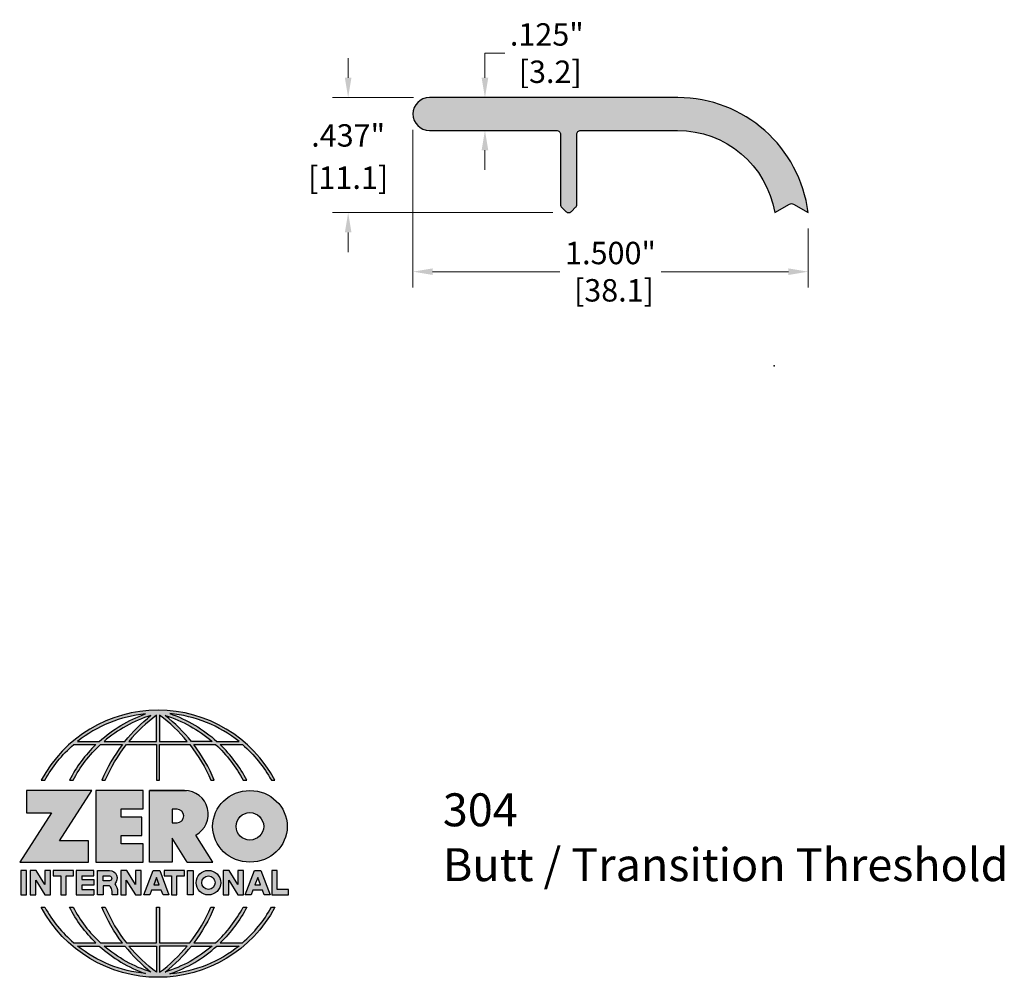
# Model space of a CAD drawing. Units: inches. Extents: x 1.72 to 5.46, y 2.91 to 6.55.
import ezdxf

# ---------------------------------------------------------------- set-up
doc = ezdxf.new("R2010")
doc.units = ezdxf.units.IN
doc.header["$MEASUREMENT"] = 0
doc.layers.get('Defpoints').update_dxf_attribs({"color": 2})
for name, color, linetype in [('A-ANNO-DIMS', 5, 'Continuous'), ('A-ANNO-LOGO', 8, 'Continuous'), ('A-ANNO-TEXT', 6, 'Continuous'), ('A-DETL-PAT1', 254, 'Continuous'), ('A-DETL-SADL', 1, 'Continuous')]:
    doc.layers.add(name, color=color, linetype=linetype)
doc.styles.add('ZERO', font='arial.ttf')
doc.dimstyles.new('dim24', dxfattribs={"dimtxt": 0.085, "dimasz": 0.075, "dimexe": 0.06, "dimexo": 0.06, "dimgap": 0.03125, "dimtad": 0, "dimtih": 1, "dimtoh": 1, "dimdec": 3, "dimzin": 4, "dimdsep": 46, "dimlunit": 3, "dimtxsty": 'ZERO', "dimcen": 0.02, "dimclrd": 5, "dimclre": 5, "dimclrt": 5, "dimadec": 0, "dimazin": 0, "dimtfac": 1, "dimtdec": 3, "dimtofl": 0, "dimtmove": 0, "dimatfit": 1, "dimfxl": 1, "dimtolj": 1, "dimtzin": 0, "dimlwd": 0, "dimlwe": 0, "dimarcsym": 0})

# ---------------------------------------------------------------- blocks, each defined once
blk = doc.blocks.new('A$C4B96101F')
at = {"layer": 'A-ANNO-LOGO'}
h = blk.add_hatch(color=256, dxfattribs=at)
h.dxf.hatch_style = 1
h.paths.add_polyline_path([(-0.0714, -1.7685), (-0.0578, -1.7685, -0.089572), (0.052, -1.633), (0.136, -1.633, 0.081933), (0.0357, -1.7685), (0.0493, -1.7685, -0.085102), (0.1535, -1.633), (0.2365, -1.633, 0.063711), (0.1587, -1.7685), (0.1718, -1.7685, -0.065438), (0.2517, -1.633), (0.3661, -1.633), (0.3661, -1.7685), (0.3781, -1.7685), (0.3781, -1.633), (0.4926, -1.633, -0.065438), (0.5725, -1.7685), (0.5855, -1.7685, 0.063711), (0.5077, -1.633), (0.5907, -1.633, -0.085102), (0.695, -1.7685), (0.7085, -1.7685, 0.081933), (0.6082, -1.633), (0.6922, -1.633, -0.089572), (0.802, -1.7685), (0.8156, -1.7685, 0.600343)])
h.paths.add_polyline_path([(0.3661, -1.5211), (0.3661, -1.621), (0.2613, -1.621, -0.060203)], flags=16)
h.paths.add_polyline_path([(0.3781, -1.5211, -0.060203), (0.4829, -1.621), (0.3781, -1.621)], flags=16)
h.paths.add_polyline_path([(0.3451, -1.5222, 0.057072), (0.2459, -1.621), (0.167, -1.621, -0.101727)], flags=16)
h.paths.add_polyline_path([(0.3992, -1.5222, -0.101727), (0.5772, -1.621), (0.4984, -1.621, 0.057072)], flags=16)
h.paths.add_polyline_path([(0.324, -1.5166, 0.099481), (0.1488, -1.621), (0.0665, -1.621, -0.1446)], flags=16)
h.paths.add_polyline_path([(0.4162, -1.5152, -0.147365), (0.6793, -1.621), (0.5954, -1.621, 0.101523)], flags=16)
h = blk.add_hatch(color=256, dxfattribs=at)
h.dxf.hatch_style = 1
h.paths.add_polyline_path([(0.121, -1.8072), (-0.1278, -1.8072), (-0.1278, -1.8913), (-0.0324, -1.8913), (-0.1531, -2.0792), (0.108, -2.0792), (0.108, -1.9979), (-0.0015, -1.9979)])
h = blk.add_hatch(color=256, dxfattribs=at)
h.dxf.hatch_style = 1
h.paths.add_polyline_path([(0.2326, -1.8766), (0.3152, -1.8766), (0.3152, -1.8072), (0.136, -1.8072), (0.136, -2.0792), (0.3152, -2.0792), (0.3152, -2.0098), (0.2326, -2.0098), (0.2326, -1.9784), (0.3107, -1.9784), (0.3107, -1.908), (0.2326, -1.908)])
h = blk.add_hatch(color=256, dxfattribs=at)
h.dxf.hatch_style = 1
h.paths.add_polyline_path([(0.3392, -1.8072), (0.3392, -2.0792), (0.425, -2.0792), (0.425, -1.9887), (0.4822, -2.0792), (0.5799, -2.0792), (0.5149, -1.9763, 0.78214), (0.4729, -1.8072)])
h.paths.add_polyline_path([(0.425, -1.8783), (0.444, -1.8783, -1), (0.444, -1.9294), (0.425, -1.9294)], flags=16)
h = blk.add_hatch(color=256, dxfattribs=at)
h.dxf.hatch_style = 1
edge = h.paths.add_edge_path()
edge.add_ellipse((0.7207, -1.9432), major_axis=(-0.1415, 0), ratio=0.961437, start_angle=0, end_angle=360)
h.paths.add_polyline_path([(0.7728, -1.9432, -1), (0.6686, -1.9432, -1)], flags=16)
h = blk.add_hatch(color=256, dxfattribs=at)
h.dxf.hatch_style = 1
h.paths.add_polyline_path([(-0.1276, -2.1104), (-0.1486, -2.1104), (-0.1486, -2.2036), (-0.1276, -2.2036)])
h = blk.add_hatch(color=256, dxfattribs=at)
h.dxf.hatch_style = 1
h.paths.add_polyline_path([(-0.0575, -2.2036), (-0.0365, -2.2036), (-0.0365, -2.1104), (-0.0575, -2.1104), (-0.0575, -2.1639), (-0.0908, -2.1104), (-0.1132, -2.1104), (-0.1132, -2.2036), (-0.0922, -2.2036), (-0.0922, -2.1479)])
h = blk.add_hatch(color=256, dxfattribs=at)
h.dxf.hatch_style = 1
h.paths.add_polyline_path([(0.0231, -2.1314), (0.0514, -2.1314), (0.0514, -2.1104), (-0.0259, -2.1104), (-0.0259, -2.1314), (0.0025, -2.1314), (0.0025, -2.2036), (0.0231, -2.2036)])
h = blk.add_hatch(color=256, dxfattribs=at)
h.dxf.hatch_style = 1
h.paths.add_polyline_path([(0.0616, -2.1104), (0.0616, -2.2036), (0.1283, -2.2036), (0.1283, -2.1826), (0.0822, -2.1826), (0.0822, -2.166), (0.1283, -2.166), (0.1283, -2.1453), (0.0822, -2.1453), (0.0822, -2.1311), (0.1283, -2.1311), (0.1283, -2.1104)])
h = blk.add_hatch(color=256, dxfattribs=at)
h.dxf.hatch_style = 1
h.paths.add_polyline_path([(0.1427, -2.1104), (0.1427, -2.2036), (0.1637, -2.2036), (0.1637, -2.1689), (0.1877, -2.1689, -0.21183), (0.1976, -2.1905), (0.1976, -2.2036), (0.2167, -2.2036, 0.262718), (0.2074, -2.1611, 0.68298), (0.1877, -2.1104)])
h.paths.add_polyline_path([(0.1637, -2.1311), (0.1851, -2.1311, -1), (0.1877, -2.1501), (0.1637, -2.1501)], flags=16)
h = blk.add_hatch(color=256, dxfattribs=at)
h.dxf.hatch_style = 1
h.paths.add_polyline_path([(0.2515, -2.1479), (0.2863, -2.2036), (0.3073, -2.2036), (0.3073, -2.1104), (0.2863, -2.1104), (0.2863, -2.1639), (0.2529, -2.1104), (0.2305, -2.1104), (0.2305, -2.2036), (0.2515, -2.2036)])
h = blk.add_hatch(color=256, dxfattribs=at)
h.dxf.hatch_style = 1
h.paths.add_polyline_path([(0.3782, -2.1104), (0.3536, -2.1104), (0.3186, -2.2036), (0.341, -2.2036), (0.3476, -2.1859), (0.3841, -2.1859), (0.3908, -2.2036), (0.4132, -2.2036)])
h = blk.add_hatch(color=256, dxfattribs=at)
h.dxf.hatch_style = 1
h.paths.add_polyline_path([(0.3949, -2.1104), (0.3949, -2.1314), (0.4232, -2.1314), (0.4232, -2.2036), (0.4438, -2.2036), (0.4438, -2.1314), (0.4722, -2.1314), (0.4722, -2.1104)])
h = blk.add_hatch(color=256, dxfattribs=at)
h.dxf.hatch_style = 1
h.paths.add_polyline_path([(0.5048, -2.2036), (0.5048, -2.1104), (0.4838, -2.1104), (0.4838, -2.2036)])
h = blk.add_hatch(color=256, dxfattribs=at)
h.dxf.hatch_style = 1
h.paths.add_polyline_path([(0.5167, -2.157, 1), (0.6098, -2.157, 1)])
h.paths.add_polyline_path([(0.5888, -2.157, -1), (0.5377, -2.157, -1)], flags=16)
h = blk.add_hatch(color=256, dxfattribs=at)
h.dxf.hatch_style = 1
h.paths.add_polyline_path([(0.6405, -2.2036), (0.6405, -2.1479), (0.6753, -2.2036), (0.6963, -2.2036), (0.6963, -2.1104), (0.6753, -2.1104), (0.6753, -2.1639), (0.6419, -2.1104), (0.6195, -2.1104), (0.6195, -2.2036)])
h = blk.add_hatch(color=256, dxfattribs=at)
h.dxf.hatch_style = 1
h.paths.add_polyline_path([(0.7378, -2.1104), (0.7028, -2.2036), (0.7252, -2.2036), (0.7319, -2.1859), (0.7683, -2.1859), (0.775, -2.2036), (0.7974, -2.2036), (0.7624, -2.1104)])
h.paths.add_polyline_path([(0.7501, -2.1374), (0.7604, -2.1649), (0.7398, -2.1649)], flags=16)
h = blk.add_hatch(color=256, dxfattribs=at)
h.dxf.hatch_style = 1
h.paths.add_polyline_path([(0.8033, -2.2036), (0.8669, -2.2036), (0.8669, -2.1826), (0.8243, -2.1826), (0.8243, -2.1104), (0.8033, -2.1104)])
h = blk.add_hatch(color=256, dxfattribs=at)
h.dxf.hatch_style = 1
h.paths.add_polyline_path([(0.3781, -2.25), (0.3661, -2.25), (0.3661, -2.3854), (0.2517, -2.3854, -0.065438), (0.1718, -2.25), (0.1587, -2.25, 0.063711), (0.2365, -2.3854), (0.1535, -2.3854, -0.085102), (0.0493, -2.25), (0.0357, -2.25, 0.081933), (0.136, -2.3854), (0.052, -2.3854, -0.089572), (-0.0578, -2.25), (-0.0714, -2.25, 0.600343), (0.8156, -2.25), (0.802, -2.25, -0.089572), (0.6922, -2.3854), (0.6082, -2.3854, 0.081933), (0.7085, -2.25), (0.695, -2.25, -0.085102), (0.5907, -2.3854), (0.5077, -2.3854, 0.063711), (0.5855, -2.25), (0.5725, -2.25, -0.065438), (0.4926, -2.3854), (0.3781, -2.3854)])
h.paths.add_polyline_path([(0.3781, -2.3974), (0.4829, -2.3974, -0.060203), (0.3781, -2.4973)], flags=16)
h.paths.add_polyline_path([(0.3661, -2.3974), (0.3661, -2.4973, -0.060203), (0.2613, -2.3974)], flags=16)
h.paths.add_polyline_path([(0.4984, -2.3974), (0.5772, -2.3974, -0.101727), (0.3992, -2.4962, 0.057072)], flags=16)
h.paths.add_polyline_path([(0.3451, -2.4962, -0.101727), (0.167, -2.3974), (0.2459, -2.3974, 0.057072)], flags=16)
h.paths.add_polyline_path([(0.4162, -2.5033, 0.101523), (0.5954, -2.3974), (0.6793, -2.3974, -0.147365)], flags=16)
h.paths.add_polyline_path([(0.324, -2.5019, -0.1446), (0.0665, -2.3974), (0.1488, -2.3974, 0.099481)], flags=16)
blk.add_line((0.3107, -1.9757), (0.3107, -1.9108), dxfattribs=at)
for points in [[(0.8156, -1.7685, 0.600343), (-0.0714, -1.7685), (-0.0578, -1.7685, -0.089572), (0.052, -1.633), (0.136, -1.633, 0.081933), (0.0357, -1.7685)], [(0.0357, -1.7685), (0.0493, -1.7685, -0.085102), (0.1535, -1.633), (0.2365, -1.633, 0.063711), (0.1587, -1.7685), (0.1718, -1.7685, -0.065438), (0.2517, -1.633), (0.3661, -1.633), (0.3661, -1.7685), (0.3781, -1.7685)], [(0.3781, -1.7685), (0.3781, -1.633), (0.4926, -1.633, -0.065438), (0.5725, -1.7685), (0.5855, -1.7685, 0.063711), (0.5077, -1.633), (0.5911, -1.633)], [(0.5904, -1.6328, -0.085296), (0.695, -1.7685), (0.7085, -1.7685, 0.081933), (0.6082, -1.633), (0.6922, -1.633, -0.089572), (0.802, -1.7685), (0.8156, -1.7685)], [(0.5149, -1.9763, 0.781923), (0.4729, -1.8072), (0.3392, -1.8072)], [(0.5904, -2.3857, 0.085296), (0.695, -2.25), (0.7085, -2.25, -0.081933), (0.6082, -2.3854), (0.6922, -2.3854, 0.089572), (0.802, -2.25), (0.8156, -2.25, -0.600343), (-0.0714, -2.25), (-0.0578, -2.25, 0.089572), (0.052, -2.3854), (0.136, -2.3854, -0.081933), (0.0357, -2.25), (0.0493, -2.25, 0.085102), (0.1535, -2.3854), (0.2365, -2.3854, -0.063711), (0.1587, -2.25), (0.1718, -2.25, 0.065438), (0.2517, -2.3854), (0.3661, -2.3854), (0.3661, -2.25), (0.3781, -2.25), (0.3781, -2.3854), (0.4926, -2.3854, 0.065438), (0.5725, -2.25), (0.5855, -2.25, -0.063711), (0.5077, -2.3854), (0.5911, -2.3854)]]:
    blk.add_lwpolyline(points, format="xyb", dxfattribs=at)
for points in [[(0.0665, -1.621), (0.1488, -1.621, -0.099481), (0.324, -1.5166, 0.1446)], [(0.3451, -1.5222, 0.101727), (0.167, -1.621), (0.2459, -1.621, -0.057072)], [(0.3661, -1.5211, 0.060203), (0.2613, -1.621), (0.3661, -1.621)], [(0.4829, -1.621, 0.060203), (0.3781, -1.5211), (0.3781, -1.621)], [(0.5772, -1.621), (0.4984, -1.621, 0.057072), (0.3992, -1.5222, -0.101727)], [(0.4162, -1.5152, -0.101523), (0.5954, -1.621), (0.6793, -1.621, 0.147365)], [(0.425, -1.9294), (0.444, -1.9294, 1), (0.444, -1.8783), (0.425, -1.8783)], [(0.1877, -2.1104, -0.68298), (0.2074, -2.1611, -0.183993), (0.2186, -2.1905), (0.2186, -2.2036), (0.1976, -2.2036), (0.1976, -2.1905, 0.21183), (0.1877, -2.1689), (0.1637, -2.1689), (0.1637, -2.2036), (0.1427, -2.2036), (0.1427, -2.1104)], [(0.1877, -2.1311, -0.87274), (0.1877, -2.1501), (0.1637, -2.1501), (0.1637, -2.1311)], [(0.0665, -2.3974), (0.1488, -2.3974, 0.099481), (0.324, -2.5019, -0.1446)], [(0.3451, -2.4962, -0.101727), (0.167, -2.3974), (0.2459, -2.3974, 0.057072)], [(0.3661, -2.4973, -0.060203), (0.2613, -2.3974), (0.3661, -2.3974)], [(0.3781, -2.3974), (0.3781, -2.4973, 0.060203), (0.4829, -2.3974)], [(0.3992, -2.4962, 0.057072), (0.4984, -2.3974), (0.5772, -2.3974, -0.101727)], [(0.4162, -2.5033, 0.101523), (0.5954, -2.3974), (0.6793, -2.3974, -0.147365)]]:
    blk.add_lwpolyline(points, format="xyb", close=True, dxfattribs=at)
for points in [[(-0.1278, -1.8072), (-0.1278, -1.8913), (-0.0324, -1.8913), (-0.1531, -2.0792), (0.108, -2.0792), (0.108, -1.9979), (-0.0015, -1.9979), (0.121, -1.8072)], [(-0.1276, -2.1104), (-0.1486, -2.1104), (-0.1486, -2.2036), (-0.1276, -2.2036)], [(-0.0575, -2.2036), (-0.0365, -2.2036), (-0.0365, -2.1104), (-0.0575, -2.1104), (-0.0575, -2.1639), (-0.0908, -2.1104), (-0.1132, -2.1104), (-0.1132, -2.2036), (-0.0922, -2.2036), (-0.0922, -2.1479)], [(0.2863, -2.2036), (0.3073, -2.2036), (0.3073, -2.1104), (0.2863, -2.1104), (0.2863, -2.1639), (0.2529, -2.1104), (0.2305, -2.1104), (0.2305, -2.2036), (0.2515, -2.2036), (0.2515, -2.1479)], [(0.3476, -2.1859), (0.341, -2.2036), (0.3186, -2.2036), (0.3536, -2.1104), (0.3782, -2.1104), (0.4132, -2.2036), (0.3908, -2.2036), (0.3841, -2.1859)], [(0.4838, -2.2036), (0.4838, -2.1104), (0.5048, -2.1104), (0.5048, -2.2036)], [(0.6405, -2.2036), (0.6405, -2.1479), (0.6753, -2.2036), (0.6963, -2.2036), (0.6963, -2.1104), (0.6753, -2.1104), (0.6753, -2.1639), (0.6419, -2.1104), (0.6195, -2.1104), (0.6195, -2.2036)], [(0.7319, -2.1859), (0.7252, -2.2036), (0.7028, -2.2036), (0.7378, -2.1104), (0.7624, -2.1104), (0.7974, -2.2036), (0.775, -2.2036), (0.7683, -2.1859)], [(0.8243, -2.1826), (0.8243, -2.1104), (0.8033, -2.1104), (0.8033, -2.2036), (0.8669, -2.2036), (0.8669, -2.1826)], [(0.3762, -2.1649), (0.3659, -2.1374), (0.3555, -2.1649)], [(0.7604, -2.1649), (0.7501, -2.1374), (0.7398, -2.1649)]]:
    blk.add_lwpolyline(points, close=True, dxfattribs=at)
for points in [[(0.3152, -1.8072), (0.136, -1.8072), (0.136, -2.0792), (0.3152, -2.0792), (0.3152, -2.0098), (0.2326, -2.0098), (0.2326, -1.9784)], [(0.2326, -1.9784), (0.3107, -1.9784), (0.3107, -1.908), (0.2326, -1.908), (0.2326, -1.8766), (0.3152, -1.8766), (0.3152, -1.8072)], [(0.4822, -2.0792), (0.425, -1.9887), (0.425, -2.0792), (0.3392, -2.0792), (0.3392, -1.8072), (0.4799, -1.8072)], [(0.4822, -2.0792), (0.5799, -2.0792), (0.515, -1.9764)], [(0.0231, -2.1314), (0.0514, -2.1314), (0.0514, -2.1104), (-0.0259, -2.1104), (-0.0259, -2.1314), (0.0025, -2.1314), (0.0025, -2.2036), (0.0231, -2.2036), (0.0231, -2.1314)], [(0.0822, -2.1311), (0.1283, -2.1311), (0.1283, -2.1104), (0.0616, -2.1104), (0.0616, -2.2036), (0.1283, -2.2036)], [(0.4438, -2.1314), (0.4722, -2.1314), (0.4722, -2.1104), (0.3949, -2.1104), (0.3949, -2.1314), (0.4232, -2.1314), (0.4232, -2.2036), (0.4438, -2.2036), (0.4438, -2.1314)], [(0.0822, -2.1311), (0.0822, -2.1453), (0.1283, -2.1453), (0.1283, -2.166), (0.0822, -2.166), (0.0822, -2.1826), (0.1283, -2.1826), (0.1283, -2.2036)]]:
    blk.add_lwpolyline(points, dxfattribs=at)
for centre, radius in [((0.7207, -1.9432), 0.0521), ((0.5632, -2.157), 0.0466), ((0.5632, -2.157), 0.0256)]:
    blk.add_circle(centre, radius, dxfattribs=at)
blk.add_ellipse((0.7207, -1.9432), major_axis=(-0.1415, 0), ratio=0.961437, dxfattribs=at)
blk = doc.blocks.new('*D2')
at = {"layer": 'A-ANNO-DIMS', "color": 5, "lineweight": 0, "transparency": 16777216}
for p, q in [((3.2163, 6.1313), (3.2163, 5.5328)), ((4.7163, 5.7568), (4.7163, 5.5328)), ((3.2913, 5.5928), (3.774, 5.5928)), ((4.6413, 5.5928), (4.1588, 5.5928))]:
    blk.add_line(p, q, dxfattribs=at)
at = {"layer": 'A-ANNO-DIMS', "color": 5, "transparency": 16777216}
for points in [[(3.2913, 5.6053), (3.2913, 5.5803), (3.2163, 5.5928)], [(4.6413, 5.6053), (4.6413, 5.5803), (4.7163, 5.5928)]]:
    blk.add_solid(points, dxfattribs=at)
at = {"layer": 'Defpoints', "color": 0, "transparency": 16777216}
for p in [(3.2163, 6.1913), (4.7163, 5.8168), (3.2163, 5.5928)]:
    blk.add_point(p, dxfattribs=at)
at = {"layer": 'A-ANNO-DIMS', "color": 5, "transparency": 16777216, "insert": (3.9664, 5.5928), "char_height": 0.085, "attachment_point": 5, "style": 'ZERO'}
blk.add_mtext('\\A1;1.500"\\P [38.1]', dxfattribs=at)
blk = doc.blocks.new('*D3')
at = {"layer": 'A-ANNO-DIMS', "color": 5, "lineweight": 0, "transparency": 16777216}
for p, q in [((2.9707, 6.3288), (2.9707, 6.4038)), ((3.2188, 6.2538), (2.9107, 6.2538)), ((3.7473, 5.8168), (2.9107, 5.8168)), ((2.9707, 5.7418), (2.9707, 5.6668))]:
    blk.add_line(p, q, dxfattribs=at)
at = {"layer": 'A-ANNO-DIMS', "color": 5, "transparency": 16777216}
for points in [[(2.9582, 6.3288), (2.9832, 6.3288), (2.9707, 6.2538)], [(2.9582, 5.7418), (2.9832, 5.7418), (2.9707, 5.8168)]]:
    blk.add_solid(points, dxfattribs=at)
at = {"layer": 'Defpoints', "color": 0, "transparency": 16777216}
for p in [(3.2788, 6.2538), (2.9707, 5.8168), (3.8073, 5.8168)]:
    blk.add_point(p, dxfattribs=at)
at = {"layer": 'A-ANNO-DIMS', "color": 5, "transparency": 16777216, "char_height": 0.085, "attachment_point": 5, "style": 'ZERO'}
for s, insert in [('\\A1;.437"', (2.9707, 6.11)), ('\\A1;[11.1]\\P', (2.9707, 5.9496))]:
    blk.add_mtext(s, dxfattribs=dict(at, insert=insert))
blk = doc.blocks.new('*D4')
at = {"layer": 'A-ANNO-DIMS', "color": 5, "lineweight": 0, "transparency": 16777216}
for p, q in [((3.4898, 6.3288), (3.4898, 6.4225)), ((3.4898, 6.4225), (3.5648, 6.4225)), ((3.7188, 6.2538), (3.4298, 6.2538)), ((3.7013, 6.1288), (3.4298, 6.1288)), ((3.4898, 6.0538), (3.4898, 5.9788))]:
    blk.add_line(p, q, dxfattribs=at)
at = {"layer": 'A-ANNO-DIMS', "color": 5, "transparency": 16777216}
for points in [[(3.4773, 6.3288), (3.5023, 6.3288), (3.4898, 6.2538)], [(3.4773, 6.0538), (3.5023, 6.0538), (3.4898, 6.1288)]]:
    blk.add_solid(points, dxfattribs=at)
at = {"layer": 'Defpoints', "color": 0, "transparency": 16777216}
for p in [(3.4898, 6.2538), (3.7788, 6.2538), (3.7613, 6.1288)]:
    blk.add_point(p, dxfattribs=at)
at = {"layer": 'A-ANNO-DIMS', "color": 5, "transparency": 16777216, "insert": (3.7245, 6.4225), "char_height": 0.085, "attachment_point": 5, "style": 'ZERO'}
blk.add_mtext('\\A1;.125"\\P [3.2]', dxfattribs=at)

msp = doc.modelspace()

# ---------------------------------------------------------------- hatches: boundary and pattern name
at = {"layer": 'A-DETL-PAT1'}
h = msp.add_hatch(color=256, dxfattribs=at)
h.dxf.hatch_style = 1
h.paths.add_polyline_path([(3.7613, 6.1288, -0.414214), (3.7763, 6.1138), (3.7763, 5.8478, 0.198912), (3.7807, 5.8372), (3.7967, 5.8212, 0.414214), (3.8179, 5.8212), (3.8339, 5.8372, 0.198912), (3.8383, 5.8478), (3.8383, 6.1138, -0.414214), (3.8533, 6.1288), (4.2202, 6.1288, -0.365594), (4.5899, 5.8168), (4.6456, 5.849, -0.267949), (4.6606, 5.849), (4.7163, 5.8168, 0.378826), (4.2182, 6.2538), (3.2788, 6.2538, 1.000002), (3.2788, 6.1288)])

# ---------------------------------------------------------------- linework, layer by layer
msp.add_point((4.5868, 5.2358), dxfattribs=at)
at = {"layer": 'A-DETL-SADL'}
msp.add_lwpolyline([(3.8383, 5.8478), (3.8383, 6.1138, -0.414214), (3.8533, 6.1288), (4.2202, 6.1288, -0.365594), (4.5899, 5.8168), (4.6456, 5.849, -0.267949), (4.6606, 5.849), (4.7163, 5.8168, 0.376526), (4.2223, 6.2538), (3.2788, 6.2538, 1), (3.2788, 6.1288), (3.7613, 6.1288, -0.414214), (3.7763, 6.1138), (3.7763, 5.8478, 0.198912), (3.7807, 5.8372), (3.7967, 5.8212, 0.414214), (3.8179, 5.8212), (3.8339, 5.8372, 0.198912)], format="xyb", close=True, dxfattribs=at)

# ---------------------------------------------------------------- block references
at = {"layer": 'A-ANNO-LOGO'}
msp.add_blockref('A$C4B96101F', (1.8773, 5.4306), dxfattribs=at)

# ---------------------------------------------------------------- texts
at = {"layer": 'A-ANNO-TEXT', "insert": (3.33, 3.6127), "char_height": 0.125, "width": 2.407269, "attachment_point": 1, "style": 'ZERO'}
msp.add_mtext('304\\PButt / Transition Threshold ', dxfattribs=at)

# ---------------------------------------------------------------- dimensions: what is measured, and where the dimension line sits
at = {"layer": 'A-ANNO-DIMS'}
for base, p1, p2, angle, picture, middle in [((3.4898, 6.2538), (3.7613, 6.1288), (3.7788, 6.2538), 90, '*D4', (3.7245, 6.4225)), ((3.2163, 5.5928), (4.7163, 5.8168), (3.2163, 6.1913), 180, '*D2', (3.9664, 5.5928))]:
    dim = msp.add_linear_dim(base=base, p1=p1, p2=p2, angle=angle, dimstyle='dim24', override={"dimpost": '\\X'}, dxfattribs=at)
    dim.commit()
    dim.dimension.update_dxf_attribs({"geometry": picture, "text_midpoint": middle, "dimtype": 160})
dim = msp.add_linear_dim(base=(2.9707, 5.8168), p1=(3.2788, 6.2538), p2=(3.8073, 5.8168), angle=90, text='<>\\P', dimstyle='dim24', override={"dimpost": '\\X', "dimtxsty": 'ZERO'}, dxfattribs=at)
dim.commit()
dim.dimension.update_dxf_attribs({"geometry": '*D3', "text_midpoint": (2.9707, 6.0353)})

doc.saveas('drawing.dxf')
